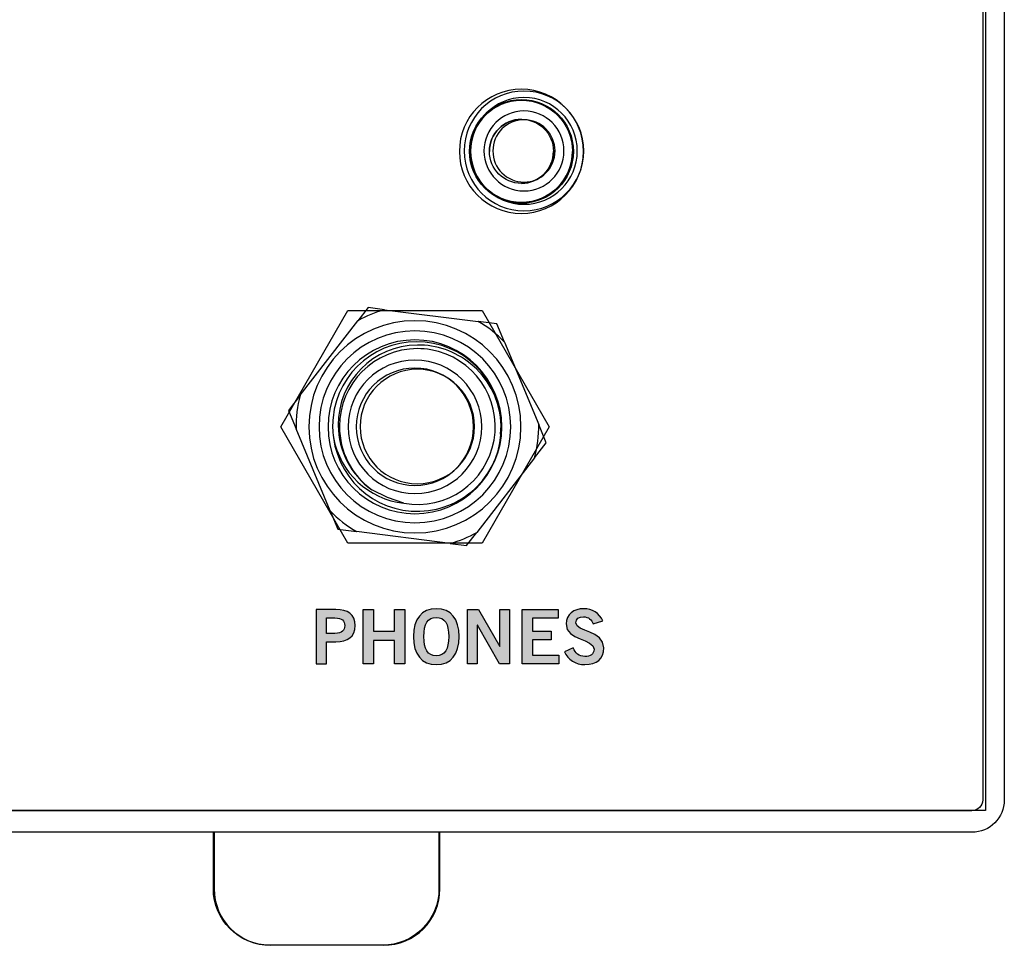
# Model space of a CAD drawing. Extents: x 5.1 to 17.1, y 6.4 to 10.7.
# Drawn here: x 14.9 to 17.1, y 6.4 to 8.4 of the extents above; entities that cross this region are included whole.
import ezdxf

# ---------------------------------------------------------------- set-up
doc = ezdxf.new("R2010")
doc.units = 0
doc.header["$MEASUREMENT"] = 0
doc.layers.get('0').update_dxf_attribs({"linetype": 'CONTINUOUS'})
doc.layers.add('WHITE', color=7, linetype='CONTINUOUS')

# ---------------------------------------------------------------- blocks, each defined once
blk = doc.blocks.new('BLOCK_2')
for points in [[(15.6627, 7.2671), (15.5141, 7.5245), (15.6627, 7.782), (15.9599, 7.782), (16.1086, 7.5245), (15.9599, 7.2671), (15.6627, 7.2671)], [(15.5141, 7.5245), (15.6627, 7.782)], [(15.6627, 7.782), (15.9599, 7.782)], [(16.1086, 7.5245), (15.9599, 7.2671)], [(15.9599, 7.2671), (15.6627, 7.2671)]]:
    blk.add_lwpolyline(points)
for points in [[(16.0462, 7.5245), (16.0462, 7.3948), (15.9411, 7.2896), (15.8113, 7.2896), (15.6816, 7.2896), (15.5765, 7.3948), (15.5765, 7.5245), (15.5765, 7.6542), (15.6816, 7.7594), (15.8113, 7.7594), (15.9411, 7.7594), (16.0462, 7.6542), (16.0462, 7.5245)], [(15.5989, 7.5245), (15.5989, 7.6418), (15.694, 7.7369), (15.8113, 7.7369), (15.9286, 7.7369), (16.0237, 7.6418), (16.0237, 7.5245), (16.0237, 7.4072), (15.9286, 7.3121), (15.8113, 7.3121), (15.694, 7.3121), (15.5989, 7.4072), (15.5989, 7.5245)], [(15.6189, 7.5245), (15.6189, 7.6308), (15.7051, 7.7169), (15.8113, 7.7169), (15.9176, 7.7169), (16.0037, 7.6308), (16.0037, 7.5245), (16.0037, 7.4182), (15.9176, 7.3321), (15.8113, 7.3321), (15.7051, 7.3321), (15.6189, 7.4182), (15.6189, 7.5245)], [(15.6634, 7.5245), (15.6634, 7.6063), (15.7296, 7.6724), (15.8113, 7.6724), (15.893, 7.6724), (15.9593, 7.6063), (15.9593, 7.5245), (15.9593, 7.4429), (15.893, 7.3766), (15.8113, 7.3766), (15.7296, 7.3766), (15.6634, 7.4429), (15.6634, 7.5245)], [(15.6814, 7.5245), (15.6814, 7.5963), (15.7396, 7.6545), (15.8113, 7.6545), (15.8831, 7.6545), (15.9413, 7.5963), (15.9413, 7.5245), (15.9413, 7.4528), (15.8831, 7.3946), (15.8113, 7.3946), (15.7396, 7.3946), (15.6814, 7.4528), (15.6814, 7.5245)]]:
    blk.add_open_spline(points, degree=3, knots=[0, 0, 0, 0, 1, 1, 1, 2, 2, 2, 3, 3, 3, 4, 4, 4, 4])
blk = doc.blocks.new('BLOCK_4')
for points in [[(16.1622, 8.1342), (16.1622, 8.1977), (16.1107, 8.2492), (16.0472, 8.2492), (15.9838, 8.2492), (15.9323, 8.1977), (15.9323, 8.1342), (15.9323, 8.0707), (15.9838, 8.0193), (16.0472, 8.0193), (16.1107, 8.0193), (16.1622, 8.0707), (16.1622, 8.1342)], [(16.1601, 8.1342), (16.1601, 8.1967), (16.1096, 8.2473), (16.0472, 8.2473), (15.9849, 8.2473), (15.9343, 8.1967), (15.9343, 8.1342), (15.9343, 8.0718), (15.9849, 8.0211), (16.0472, 8.0211), (16.1096, 8.0211), (16.1601, 8.0718), (16.1601, 8.1342)], [(16.1182, 8.1342), (16.1182, 8.1734), (16.0864, 8.2052), (16.0472, 8.2052), (16.008, 8.2052), (15.9763, 8.1734), (15.9763, 8.1342), (15.9763, 8.095), (16.008, 8.0633), (16.0472, 8.0633), (16.0864, 8.0633), (16.1182, 8.095), (16.1182, 8.1342)]]:
    blk.add_open_spline(points, degree=3, knots=[0, 0, 0, 0, 1, 1, 1, 2, 2, 2, 3, 3, 3, 4, 4, 4, 4])
for points in [[(16.0472, 8.2473), (15.9849, 8.2473), (15.9343, 8.1967), (15.9343, 8.1342)], [(16.0472, 8.2052), (16.008, 8.2052), (15.9763, 8.1734), (15.9763, 8.1342)], [(16.0472, 8.0633), (16.0864, 8.0633), (16.1182, 8.095), (16.1182, 8.1342)], [(16.0472, 8.0211), (16.1096, 8.0211), (16.1601, 8.0718), (16.1601, 8.1342)]]:
    blk.add_open_spline(points, degree=3)
blk = doc.blocks.new('BLOCK_7')
at = {"layer": 'WHITE'}
h = blk.add_hatch(color=7, dxfattribs=at)
h.dxf.hatch_style = 2
edge = h.paths.add_edge_path()
edge.add_spline(control_points=[(15.5924, 7), (15.5924, 7), (15.5924, 7.1203), (15.5924, 7.1203), (15.5924, 7.1203), (15.6363, 7.1203), (15.6363, 7.1203), (15.6623, 7.1203), (15.6788, 7.1095), (15.6788, 7.0845), (15.6788, 7.0595), (15.6623, 7.0487), (15.6363, 7.0487), (15.6363, 7.0487), (15.6153, 7.0487), (15.6153, 7.0487), (15.6153, 7.0487), (15.6153, 7), (15.6153, 7), (15.6153, 7), (15.5924, 7), (15.5924, 7)], knot_values=[0, 0, 0, 0, 1, 1, 1, 2, 2, 2, 3, 3, 3, 4, 4, 4, 5, 5, 5, 6, 6, 6, 7, 7, 7, 7], degree=3, periodic=1)
edge = h.paths.add_edge_path()
edge.add_spline(control_points=[(15.6153, 7.0673), (15.6153, 7.0673), (15.6337, 7.0673), (15.6337, 7.0673), (15.651, 7.0673), (15.6558, 7.0738), (15.6558, 7.0845), (15.6558, 7.0951), (15.651, 7.1016), (15.6337, 7.1016), (15.6337, 7.1016), (15.6153, 7.1016), (15.6153, 7.1016), (15.6153, 7.1016), (15.6153, 7.0673), (15.6153, 7.0673)], knot_values=[0, 0, 0, 0, 1, 1, 1, 2, 2, 2, 3, 3, 3, 4, 4, 4, 5, 5, 5, 5], degree=3, periodic=1)
h = blk.add_hatch(color=7, dxfattribs=at)
h.dxf.hatch_style = 2
h.paths.add_polyline_path([(15.6968, 7), (15.6968, 7.1203), (15.7198, 7.1203), (15.7198, 7.0723), (15.7661, 7.0723), (15.7661, 7.1203), (15.7891, 7.1203), (15.7891, 7), (15.7661, 7), (15.7661, 7.0516), (15.7198, 7.0516), (15.7198, 7)])
h = blk.add_hatch(color=7, dxfattribs=at)
h.dxf.hatch_style = 2
edge = h.paths.add_edge_path()
edge.add_spline(control_points=[(15.8587, 6.9983), (15.8258, 6.9983), (15.8082, 7.0208), (15.8082, 7.0602), (15.8082, 7.0995), (15.8258, 7.1219), (15.8587, 7.1219), (15.8915, 7.1219), (15.9091, 7.0995), (15.9091, 7.0602), (15.9091, 7.0208), (15.8915, 6.9983), (15.8587, 6.9983)], knot_values=[0, 0, 0, 0, 1, 1, 1, 2, 2, 2, 3, 3, 3, 4, 4, 4, 4], degree=3, periodic=1)
edge = h.paths.add_edge_path()
edge.add_spline(control_points=[(15.8587, 7.1026), (15.8398, 7.1026), (15.8312, 7.0883), (15.8312, 7.0602), (15.8308, 7.032), (15.8397, 7.0177), (15.8587, 7.0177), (15.8775, 7.0177), (15.8861, 7.032), (15.8861, 7.0602), (15.8861, 7.0883), (15.8775, 7.1026), (15.8587, 7.1026)], knot_values=[0, 0, 0, 0, 1, 1, 1, 2, 2, 2, 3, 3, 3, 4, 4, 4, 4], degree=3, periodic=1)
h = blk.add_hatch(color=7, dxfattribs=at)
h.dxf.hatch_style = 2
h.paths.add_polyline_path([(15.9278, 7), (15.9278, 7.1203), (15.9518, 7.1203), (15.9991, 7.0383), (15.9995, 7.0383), (15.9995, 7.1203), (16.0211, 7.1203), (16.0211, 7), (15.999, 7), (15.9498, 7.0856), (15.9495, 7.0856), (15.9495, 7)])
h = blk.add_hatch(color=7, dxfattribs=at)
h.dxf.hatch_style = 2
h.paths.add_polyline_path([(16.0487, 7), (16.0487, 7.1203), (16.1283, 7.1203), (16.1283, 7.101), (16.0717, 7.101), (16.0717, 7.0723), (16.1128, 7.0723), (16.1128, 7.053), (16.0717, 7.053), (16.0717, 7.0193), (16.1301, 7.0193), (16.1301, 7)])
h = blk.add_hatch(color=7, dxfattribs=at)
h.dxf.hatch_style = 2
edge = h.paths.add_edge_path()
edge.add_spline(control_points=[(16.2063, 7.0883), (16.2028, 7.0976), (16.1957, 7.1039), (16.1848, 7.1039), (16.1748, 7.1039), (16.1677, 7.1), (16.1677, 7.0906), (16.1677, 7.07), (16.2296, 7.0743), (16.2296, 7.0353), (16.2296, 7.0107), (16.2141, 6.9983), (16.1875, 6.9983), (16.1678, 6.9983), (16.1493, 7.0093), (16.1425, 7.0268), (16.1425, 7.0268), (16.1615, 7.0352), (16.1615, 7.0352), (16.167, 7.0238), (16.1742, 7.0163), (16.1876, 7.0163), (16.1991, 7.0163), (16.208, 7.0207), (16.208, 7.0323), (16.208, 7.056), (16.146, 7.0513), (16.146, 7.0883), (16.146, 7.1098), (16.164, 7.1219), (16.1848, 7.1219), (16.2041, 7.1219), (16.2201, 7.1123), (16.2273, 7.0948), (16.2273, 7.0948), (16.2063, 7.0883), (16.2063, 7.0883)], knot_values=[0, 0, 0, 0, 1, 1, 1, 2, 2, 2, 3, 3, 3, 4, 4, 4, 5, 5, 5, 6, 6, 6, 7, 7, 7, 8, 8, 8, 9, 9, 9, 10, 10, 10, 11, 11, 11, 12, 12, 12, 12], degree=3, periodic=1)
for points in [[(15.6968, 7), (15.6968, 7.1203), (15.7198, 7.1203), (15.7198, 7.0723), (15.7661, 7.0723), (15.7661, 7.1203), (15.7891, 7.1203), (15.7891, 7), (15.7661, 7), (15.7661, 7.0516), (15.7198, 7.0516), (15.7198, 7), (15.6968, 7)], [(15.9278, 7), (15.9278, 7.1203), (15.9518, 7.1203), (15.9991, 7.0383), (15.9995, 7.0383), (15.9995, 7.1203), (16.0211, 7.1203), (16.0211, 7), (15.999, 7), (15.9498, 7.0856), (15.9495, 7.0856), (15.9495, 7), (15.9278, 7)], [(16.0487, 7), (16.0487, 7.1203), (16.1283, 7.1203), (16.1283, 7.101), (16.0717, 7.101), (16.0717, 7.0723), (16.1128, 7.0723), (16.1128, 7.053), (16.0717, 7.053), (16.0717, 7.0193), (16.1301, 7.0193), (16.1301, 7), (16.0487, 7)]]:
    blk.add_lwpolyline(points, dxfattribs=at)
for points, knots in [([(15.5924, 7), (15.5924, 7), (15.5924, 7.1203), (15.5924, 7.1203), (15.5924, 7.1203), (15.6363, 7.1203), (15.6363, 7.1203), (15.6623, 7.1203), (15.6788, 7.1095), (15.6788, 7.0845), (15.6788, 7.0595), (15.6623, 7.0487), (15.6363, 7.0487), (15.6363, 7.0487), (15.6153, 7.0487), (15.6153, 7.0487), (15.6153, 7.0487), (15.6153, 7), (15.6153, 7), (15.6153, 7), (15.5924, 7), (15.5924, 7)], [0, 0, 0, 0, 1, 1, 1, 2, 2, 2, 3, 3, 3, 4, 4, 4, 5, 5, 5, 6, 6, 6, 7, 7, 7, 7]), ([(15.8587, 6.9983), (15.8258, 6.9983), (15.8082, 7.0208), (15.8082, 7.0602), (15.8082, 7.0995), (15.8258, 7.1219), (15.8587, 7.1219), (15.8915, 7.1219), (15.9091, 7.0995), (15.9091, 7.0602), (15.9091, 7.0208), (15.8915, 6.9983), (15.8587, 6.9983)], [0, 0, 0, 0, 1, 1, 1, 2, 2, 2, 3, 3, 3, 4, 4, 4, 4]), ([(16.2063, 7.0883), (16.2028, 7.0976), (16.1957, 7.1039), (16.1848, 7.1039), (16.1748, 7.1039), (16.1677, 7.1), (16.1677, 7.0906), (16.1677, 7.07), (16.2296, 7.0743), (16.2296, 7.0353), (16.2296, 7.0107), (16.2141, 6.9983), (16.1875, 6.9983), (16.1678, 6.9983), (16.1493, 7.0093), (16.1425, 7.0268), (16.1425, 7.0268), (16.1615, 7.0352), (16.1615, 7.0352), (16.167, 7.0238), (16.1742, 7.0163), (16.1876, 7.0163), (16.1991, 7.0163), (16.208, 7.0207), (16.208, 7.0323), (16.208, 7.056), (16.146, 7.0513), (16.146, 7.0883), (16.146, 7.1098), (16.164, 7.1219), (16.1848, 7.1219), (16.2041, 7.1219), (16.2201, 7.1123), (16.2273, 7.0948), (16.2273, 7.0948), (16.2063, 7.0883), (16.2063, 7.0883)], [0, 0, 0, 0, 1, 1, 1, 2, 2, 2, 3, 3, 3, 4, 4, 4, 5, 5, 5, 6, 6, 6, 7, 7, 7, 8, 8, 8, 9, 9, 9, 10, 10, 10, 11, 11, 11, 12, 12, 12, 12]), ([(15.6153, 7.0673), (15.6153, 7.0673), (15.6337, 7.0673), (15.6337, 7.0673), (15.651, 7.0673), (15.6558, 7.0738), (15.6558, 7.0845), (15.6558, 7.0951), (15.651, 7.1016), (15.6337, 7.1016), (15.6337, 7.1016), (15.6153, 7.1016), (15.6153, 7.1016), (15.6153, 7.1016), (15.6153, 7.0673), (15.6153, 7.0673)], [0, 0, 0, 0, 1, 1, 1, 2, 2, 2, 3, 3, 3, 4, 4, 4, 5, 5, 5, 5]), ([(15.8587, 7.1026), (15.8398, 7.1026), (15.8312, 7.0883), (15.8312, 7.0602), (15.8308, 7.032), (15.8397, 7.0177), (15.8587, 7.0177), (15.8775, 7.0177), (15.8861, 7.032), (15.8861, 7.0602), (15.8861, 7.0883), (15.8775, 7.1026), (15.8587, 7.1026)], [0, 0, 0, 0, 1, 1, 1, 2, 2, 2, 3, 3, 3, 4, 4, 4, 4])]:
    blk.add_open_spline(points, degree=3, knots=knots, dxfattribs=at)

msp = doc.modelspace()

# ---------------------------------------------------------------- linework, layer by layer
for points in [[(17.0747, 6.6751), (5.1647, 6.6751), (5.1647, 9.7521), (17.0747, 9.7521), (17.0747, 6.6751)], [(15.7075, 7.7884), (15.685, 7.7594)], [(15.744, 7.7838), (15.7075, 7.7884)], [(15.744, 7.7838), (15.9511, 7.7578)], [(15.557, 7.5944), (15.685, 7.7594)], [(15.993, 7.7525), (15.9511, 7.7578)], [(16.0099, 7.7119), (15.993, 7.7525)], [(16.0099, 7.7119), (16.0854, 7.5299)], [(15.557, 7.5944), (15.5312, 7.561)], [(15.5312, 7.561), (15.548, 7.5204)], [(16.1022, 7.4893), (16.0854, 7.5299)], [(15.6235, 7.3384), (15.548, 7.5204)], [(16.0763, 7.4559), (16.1022, 7.4893)], [(16.0763, 7.4559), (15.9484, 7.2909)], [(15.7508, 7.3679), (15.7156, 7.3854)], [(15.7867, 7.3553), (15.7508, 7.3679)], [(15.6235, 7.3384), (15.6403, 7.2978)], [(15.6403, 7.2978), (15.6822, 7.2925)], [(15.8894, 7.2665), (15.6822, 7.2925)], [(15.9259, 7.2619), (15.9484, 7.2909)], [(15.8894, 7.2665), (15.9259, 7.2619)], [(15.3667, 6.627), (15.3667, 6.502)], [(15.8667, 6.502), (15.8667, 6.627)], [(15.7417, 6.377), (15.4917, 6.377)]]:
    msp.add_lwpolyline(points)
for points, knots in [([(5.1884, 9.7521), (5.1488, 9.7521), (5.1167, 9.72), (5.1167, 9.6804), (5.1167, 9.6804), (5.1167, 6.6988), (5.1167, 6.6988), (5.1167, 6.6592), (5.1488, 6.6271), (5.1884, 6.6271), (5.1884, 6.6271), (17.045, 6.6271), (17.045, 6.6271), (17.0846, 6.6271), (17.1167, 6.6592), (17.1167, 6.6988), (17.1167, 6.6988), (17.1167, 9.6804), (17.1167, 9.6804), (17.1167, 9.72), (17.0846, 9.7521), (17.045, 9.7521), (17.045, 9.7521), (5.1884, 9.7521), (5.1884, 9.7521)], [0, 0, 0, 0, 1, 1, 1, 2, 2, 2, 3, 3, 3, 4, 4, 4, 5, 5, 5, 6, 6, 6, 7, 7, 7, 8, 8, 8, 8]), ([(17.045, 9.7043), (17.045, 9.7043), (5.1884, 9.7043), (5.1884, 9.7043), (5.1752, 9.7043), (5.1645, 9.6936), (5.1645, 9.6804), (5.1645, 9.6804), (5.1645, 6.6988), (5.1645, 6.6988), (5.1645, 6.6856), (5.1752, 6.6749), (5.1884, 6.6749), (5.1884, 6.6749), (17.045, 6.6749), (17.045, 6.6749), (17.0582, 6.6749), (17.0689, 6.6856), (17.0689, 6.6988), (17.0689, 6.6988), (17.0689, 9.6804), (17.0689, 9.6804), (17.0689, 9.6936), (17.0582, 9.7043), (17.045, 9.7043)], [0, 0, 0, 0, 1, 1, 1, 2, 2, 2, 3, 3, 3, 4, 4, 4, 5, 5, 5, 6, 6, 6, 7, 7, 7, 8, 8, 8, 8]), ([(16.1847, 8.1342), (16.1847, 8.0583), (16.1231, 7.9968), (16.0472, 7.9968), (15.9713, 7.9968), (15.9098, 8.0583), (15.9098, 8.1342), (15.9098, 8.2101), (15.9713, 8.2716), (16.0472, 8.2716), (16.1231, 8.2716), (16.1847, 8.2101), (16.1847, 8.1342)], [0, 0, 0, 0, 1, 1, 1, 2, 2, 2, 3, 3, 3, 4, 4, 4, 4]), ([(15.9203, 8.1351), (15.9203, 8.2083), (15.9796, 8.2676), (16.0528, 8.2676), (16.126, 8.2676), (16.1853, 8.2083), (16.1853, 8.1351), (16.1853, 8.062), (16.126, 8.0026), (16.0528, 8.0026), (15.9796, 8.0026), (15.9203, 8.062), (15.9203, 8.1351), (15.9203, 8.1351), (15.9203, 8.1351), (15.9203, 8.1351)], [0, 0, 0, 0, 1, 1, 1, 2, 2, 2, 3, 3, 3, 4, 4, 4, 5, 5, 5, 5]), ([(15.9347, 8.1351), (15.9347, 8.2004), (15.9875, 8.2533), (16.0528, 8.2533), (16.118, 8.2533), (16.1709, 8.2004), (16.1709, 8.1351), (16.1709, 8.0699), (16.118, 8.017), (16.0528, 8.017), (15.9875, 8.017), (15.9347, 8.0699), (15.9347, 8.1351), (15.9347, 8.1351), (15.9347, 8.1351), (15.9347, 8.1351)], [0, 0, 0, 0, 1, 1, 1, 2, 2, 2, 3, 3, 3, 4, 4, 4, 5, 5, 5, 5]), ([(15.9642, 8.1351), (15.9642, 8.1841), (16.0039, 8.2237), (16.0528, 8.2237), (16.1017, 8.2237), (16.1414, 8.1841), (16.1414, 8.1351), (16.1414, 8.0862), (16.1017, 8.0466), (16.0528, 8.0466), (16.0039, 8.0466), (15.9642, 8.0862), (15.9642, 8.1351), (15.9642, 8.1351), (15.9642, 8.1351), (15.9642, 8.1351)], [0, 0, 0, 0, 1, 1, 1, 2, 2, 2, 3, 3, 3, 4, 4, 4, 5, 5, 5, 5]), ([(15.9839, 8.1351), (15.9839, 8.1732), (16.0147, 8.204), (16.0528, 8.204), (16.0908, 8.204), (16.1217, 8.1732), (16.1217, 8.1351), (16.1217, 8.0971), (16.0908, 8.0662), (16.0528, 8.0662), (16.0147, 8.0662), (15.9839, 8.0971), (15.9839, 8.1351), (15.9839, 8.1351), (15.9839, 8.1351), (15.9839, 8.1351)], [0, 0, 0, 0, 1, 1, 1, 2, 2, 2, 3, 3, 3, 4, 4, 4, 5, 5, 5, 5]), ([(16.0011, 7.5081), (16.0112, 7.6106), (15.9363, 7.7019), (15.8338, 7.712), (15.7313, 7.7221), (15.64, 7.6472), (15.6299, 7.5447), (15.6285, 7.53), (15.6288, 7.5152), (15.6308, 7.5006)], [0, 0, 0, 0, 1, 1, 1, 2, 2, 2, 3, 3, 3, 3]), ([(15.8167, 7.7055), (15.7192, 7.7049), (15.6408, 7.6253), (15.6415, 7.5279), (15.6419, 7.4712), (15.6694, 7.4182), (15.7156, 7.3854)], [0, 0, 0, 0, 1, 1, 1, 2, 2, 2, 2]), ([(15.962, 7.4066), (16.0255, 7.4858), (16.0129, 7.6015), (15.9337, 7.665), (15.9006, 7.6917), (15.8592, 7.706), (15.8167, 7.7055)], [0, 0, 0, 0, 1, 1, 1, 2, 2, 2, 2]), ([(15.8167, 7.6976), (15.7214, 7.6976), (15.6442, 7.6204), (15.6442, 7.5251), (15.6442, 7.4698), (15.6708, 7.4178), (15.7156, 7.3854)], [0, 0, 0, 0, 1, 1, 1, 2, 2, 2, 2]), ([(15.7867, 7.3553), (15.8806, 7.3387), (15.97, 7.4014), (15.9866, 7.4952), (16.0031, 7.589), (15.9404, 7.6785), (15.8466, 7.695), (15.8367, 7.6968), (15.8267, 7.6976), (15.8167, 7.6976)], [0, 0, 0, 0, 1, 1, 1, 2, 2, 2, 3, 3, 3, 3]), ([(15.6899, 7.5251), (15.6899, 7.5951), (15.7467, 7.6519), (15.8167, 7.6519), (15.8867, 7.6519), (15.9434, 7.5951), (15.9434, 7.5251), (15.9434, 7.4551), (15.8867, 7.3984), (15.8167, 7.3984), (15.7467, 7.3984), (15.6899, 7.4551), (15.6899, 7.5251), (15.6899, 7.5251), (15.6899, 7.5251), (15.6899, 7.5251)], [0, 0, 0, 0, 1, 1, 1, 2, 2, 2, 3, 3, 3, 4, 4, 4, 5, 5, 5, 5]), ([(15.6308, 7.5006), (15.6444, 7.3979), (15.7386, 7.3257), (15.8413, 7.3393), (15.8886, 7.3455), (15.9318, 7.3696), (15.962, 7.4066)], [0, 0, 0, 0, 1, 1, 1, 2, 2, 2, 2]), ([(15.8646, 6.6271), (15.8646, 6.6271), (15.8646, 6.5022), (15.8646, 6.5022), (15.8646, 6.4332), (15.8087, 6.3772), (15.7397, 6.3772), (15.7397, 6.3772), (15.6147, 6.3772), (15.6147, 6.3772), (15.6147, 6.3772), (15.4898, 6.3772), (15.4898, 6.3772), (15.4208, 6.3772), (15.3649, 6.4332), (15.3649, 6.5022), (15.3649, 6.5022), (15.3649, 6.6271), (15.3649, 6.6271)], [0, 0, 0, 0, 1, 1, 1, 2, 2, 2, 3, 3, 3, 4, 4, 4, 5, 5, 5, 6, 6, 6, 6])]:
    msp.add_open_spline(points, degree=3, knots=knots)
for points in [[(15.744, 7.7838), (15.7234, 7.7781), (15.7036, 7.7698), (15.685, 7.7594)], [(16.0099, 7.7119), (15.9925, 7.7299), (15.9728, 7.7453), (15.9511, 7.7578)], [(15.557, 7.5944), (15.5506, 7.5703), (15.5476, 7.5454), (15.548, 7.5204)], [(16.0763, 7.4559), (16.0828, 7.48), (16.0858, 7.5049), (16.0854, 7.5299)], [(15.6308, 7.5006), (15.6454, 7.4232), (15.7086, 7.3644), (15.7867, 7.3553)], [(15.6235, 7.3384), (15.6408, 7.3204), (15.6606, 7.305), (15.6822, 7.2925)], [(15.8894, 7.2665), (15.91, 7.2722), (15.9297, 7.2804), (15.9484, 7.2909)], [(15.3667, 6.502), (15.3667, 6.4329), (15.4226, 6.377), (15.4917, 6.377)], [(15.7417, 6.377), (15.8107, 6.377), (15.8667, 6.4329), (15.8667, 6.502)]]:
    msp.add_open_spline(points, degree=3)

# ---------------------------------------------------------------- block references
for name in ['BLOCK_4', 'BLOCK_2']:
    msp.add_blockref(name, (0, 0))
at = {"layer": 'WHITE'}
msp.add_blockref('BLOCK_7', (0, 0), dxfattribs=at)

doc.saveas('drawing.dxf')
